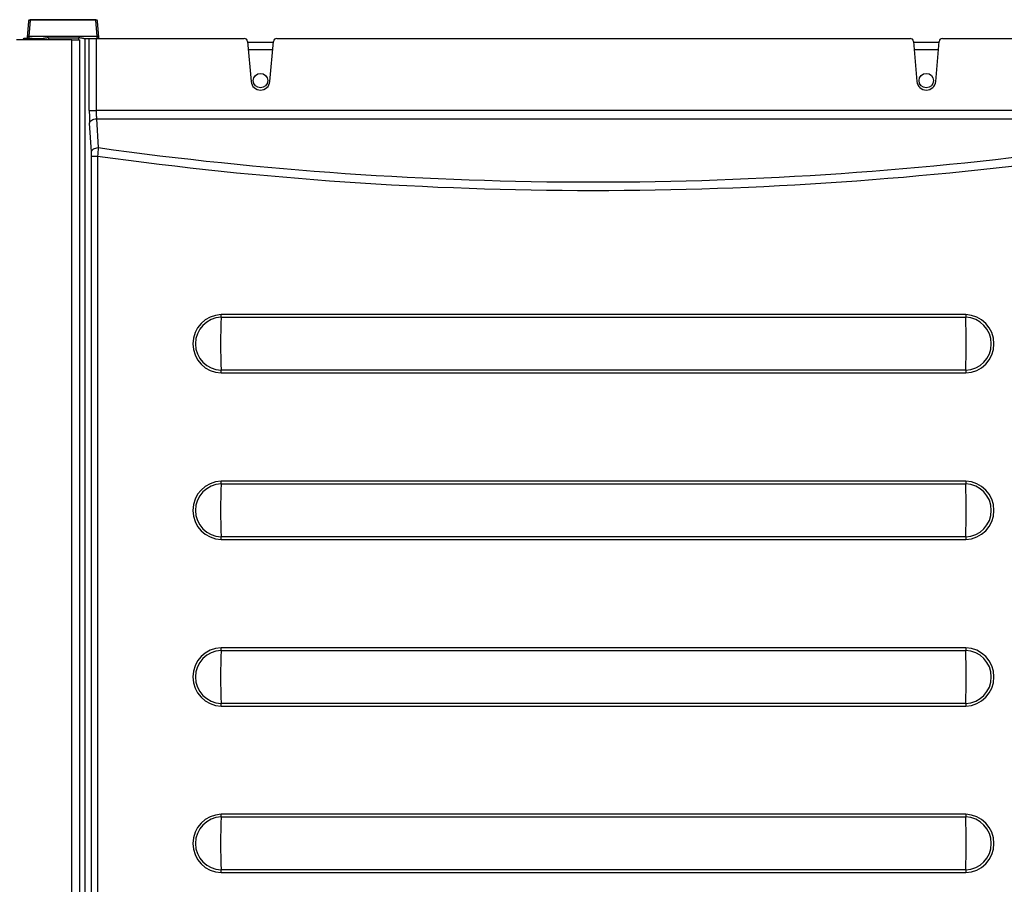
# Model space of a CAD drawing. Extents: x -21 to 102, y -30 to 36.
# Drawn here: x 4 to 13, y 22 to 30 of the extents above; entities that cross this region are included whole.
import ezdxf

# ---------------------------------------------------------------- set-up
doc = ezdxf.new("R2010")
doc.units = 0
doc.header["$MEASUREMENT"] = 0
for name, color, linetype in [('DEFAULT', 7, 'CONTINUOUS'), ('JKD6986', 7, 'CONTINUOUS'), ('JKD6991', 7, 'CONTINUOUS'), ('MSC2210', 7, 'CONTINUOUS')]:
    doc.layers.add(name, color=color, linetype=linetype)

# ---------------------------------------------------------------- blocks, each defined once
blk = doc.blocks.new('SE1')
at = {"layer": 'JKD6986', "color": 7, "linetype": 'CONTINUOUS'}
for p, q in [((5.8342, 29.8403), (6.0654, 29.8403)), ((11.8342, 29.8403), (12.0654, 29.8403)), ((6.0594, 29.7723), (5.8401, 29.7723)), ((12.0594, 29.7723), (11.8401, 29.7723))]:
    blk.add_line(p, q, dxfattribs=at)
for centre in [(5.9498, 29.4943), (11.9498, 29.4943)]:
    blk.add_circle(centre, 0.065, dxfattribs=at)
at = {"layer": 'JKD6991', "color": 7, "linetype": 'CONTINUOUS'}
for p, q in [((4.2508, 29.8608), (3.7508, 29.8608)), ((4.2508, 12.16), (4.2508, 29.8608)), ((4.2508, 29.8608), (4.3188, 29.8608)), ((4.3188, 29.8608), (4.3188, 12.1608))]:
    blk.add_line(p, q, dxfattribs=at)
at = {"layer": 'MSC2210', "color": 7, "linetype": 'CONTINUOUS'}
for p, q in [((3.8582, 30.0292), (3.8473, 29.8824)), ((3.8732, 30.0387), (3.8623, 29.8919)), ((3.8732, 30.0431), (3.8732, 30.0387)), ((4.4668, 30.0431), (3.8732, 30.0431)), ((4.4668, 30.0387), (3.8732, 30.0387)), ((4.4668, 30.0387), (4.4668, 30.0431)), ((4.4776, 29.8919), (4.4668, 30.0387)), ((4.4926, 29.8824), (4.4817, 30.0292)), ((3.892, 29.8743), (3.8231, 29.8743)), ((4.4776, 29.8919), (3.8623, 29.8919)), ((3.892, 29.8743), (3.9518, 29.8743)), ((3.892, 29.8608), (3.892, 29.8743)), ((3.9518, 29.8743), (3.9807, 29.8743)), ((3.9518, 29.8608), (3.9518, 29.8743)), ((3.9807, 29.8743), (3.9919, 29.8743)), ((3.9807, 29.8743), (3.9807, 29.8608)), ((4.0405, 29.8797), (4.3087, 29.8797)), ((4.0405, 29.8797), (4.0405, 29.8608)), ((4.3087, 29.8797), (4.3087, 29.8608)), ((4.3573, 29.8743), (4.3685, 29.8743)), ((4.3685, 29.8743), (4.4069, 29.8743)), ((4.3685, 12.4467), (4.3685, 29.8743)), ((4.4069, 29.2267), (4.4069, 29.8743)), ((4.4069, 29.8743), (4.4687, 29.8743)), ((4.4687, 29.8743), (5.8037, 29.8743)), ((4.4687, 29.8743), (4.4687, 29.2267)), ((5.8336, 29.8469), (5.8651, 29.4869)), ((6.0345, 29.4869), (6.066, 29.8469)), ((6.0958, 29.8743), (11.8037, 29.8743)), ((11.8336, 29.8469), (11.8651, 29.4869)), ((12.0345, 29.4869), (12.066, 29.8469)), ((12.0958, 29.8743), (13.4279, 29.8743)), ((13.4279, 29.2268), (4.4687, 29.2267)), ((4.4255, 28.8519), (4.4099, 29.1123)), ((4.4717, 29.1513), (13.4248, 29.1513)), ((4.4717, 29.1513), (4.4873, 28.8909)), ((4.4265, 12.5653), (4.4265, 28.8143)), ((4.4265, 28.8143), (4.4814, 28.8143)), ((4.4814, 28.8143), (4.4814, 12.5653)), ((5.5944, 27.3632), (12.3052, 27.3632)), ((12.3048, 27.3871), (5.5948, 27.3871)), ((12.3052, 26.8854), (5.5944, 26.8854)), ((5.5948, 26.8615), (12.3048, 26.8615)), ((5.5944, 25.8632), (12.3052, 25.8632)), ((12.3048, 25.8871), (5.5948, 25.8871)), ((12.3052, 25.3854), (5.5944, 25.3854)), ((5.5948, 25.3615), (12.3048, 25.3615)), ((5.5944, 24.3632), (12.3052, 24.3632)), ((12.3048, 24.3871), (5.5948, 24.3871)), ((12.3052, 23.8854), (5.5944, 23.8854)), ((5.5948, 23.8615), (12.3048, 23.8615)), ((5.5944, 22.8632), (12.3052, 22.8632)), ((12.3048, 22.8871), (5.5948, 22.8871)), ((12.3052, 22.3854), (5.5944, 22.3854)), ((5.5948, 22.3615), (12.3048, 22.3615))]:
    blk.add_line(p, q, dxfattribs=at)
for centre, radius, start, end in [((3.8732, 30.0281), 0.015, 90, 175.76127), ((4.4668, 30.0281), 0.015, 4.23877, 90), ((5.8037, 29.8443), 0.03, 5, 90), ((6.0958, 29.8443), 0.03, 90, 175), ((11.8037, 29.8443), 0.03, 5, 90), ((12.0958, 29.8443), 0.03, 90, 175), ((5.9498, 29.4943), 0.085, 185, 355), ((11.9498, 29.4943), 0.085, 185, 355), ((4.4378, 33.5158), 4.2893, 269.58704, 270.41297), ((3.7741, 28.8159), 0.6524, 359.86676, 3.16503), ((9.2238, 28.4854), 4.7538, 175.10634, 176.03183), ((8.9498, 60.9346), 32.3529, 262.07188, 277.92088), ((8.9498, 61.0401), 32.534, 262.10573, 277.88693), ((5.6027, 27.1243), 0.2629, 91.72763, 268.27238), ((5.6026, 27.1243), 0.239, 91.97188, 268.02862), ((12.4729, 27.1243), 6.8826, 178.01124, 181.98926), ((4.9289, 27.3867), 0.6659, 357.97475, 0.03079), ((12.297, 27.1243), 0.2629, 271.70209, 88.29791), ((12.9719, 27.3867), 0.6671, 179.97004, 182.02222), ((12.2969, 27.1243), 0.239, 271.99094, 88.00922), ((5.4242, 27.1243), 6.8851, 358.01178, 1.98838), ((4.9239, 26.8619), 0.6709, 359.9721, 2.0127), ((12.9702, 26.8619), 0.6654, 177.9736, 180.03088), ((5.6027, 25.6243), 0.2629, 91.72763, 268.27238), ((5.6026, 25.6243), 0.239, 91.97188, 268.02862), ((12.4729, 25.6243), 6.8826, 178.01124, 181.98926), ((4.9289, 25.8867), 0.6659, 357.97475, 0.03079), ((12.297, 25.6243), 0.2629, 271.70209, 88.29791), ((12.9719, 25.8867), 0.6671, 179.97004, 182.02222), ((12.2969, 25.6243), 0.239, 271.99094, 88.00922), ((5.4242, 25.6243), 6.8851, 358.01178, 1.98838), ((4.9239, 25.3619), 0.6709, 359.9721, 2.0127), ((12.9702, 25.3619), 0.6654, 177.9736, 180.03088), ((5.6027, 24.1243), 0.2629, 91.72763, 268.27238), ((5.6026, 24.1243), 0.239, 91.97188, 268.02862), ((12.4729, 24.1243), 6.8826, 178.01124, 181.98926), ((4.9289, 24.3867), 0.6659, 357.97475, 0.03079), ((12.297, 24.1243), 0.2629, 271.70209, 88.29791), ((12.9719, 24.3867), 0.6671, 179.97004, 182.02222), ((12.2969, 24.1243), 0.239, 271.99094, 88.00922), ((5.4242, 24.1243), 6.8851, 358.01178, 1.98838), ((4.9239, 23.8619), 0.6709, 359.9721, 2.0127), ((12.9702, 23.8619), 0.6654, 177.9736, 180.03088), ((5.6027, 22.6243), 0.2629, 91.72763, 268.27238), ((5.6026, 22.6243), 0.239, 91.97188, 268.02862), ((12.4729, 22.6243), 6.8826, 178.01124, 181.98926), ((4.9289, 22.8867), 0.6659, 357.97475, 0.03079), ((12.297, 22.6243), 0.2629, 271.70209, 88.29791), ((12.9719, 22.8867), 0.6671, 179.97004, 182.02222), ((12.2969, 22.6243), 0.239, 271.99094, 88.00922), ((5.4242, 22.6243), 6.8851, 358.01178, 1.98838), ((4.9239, 22.3619), 0.6709, 359.9721, 2.0127), ((12.9702, 22.3619), 0.6654, 177.9736, 180.03088)]:
    blk.add_arc(centre, radius, start, end, dxfattribs=at)
for points, weights, degree in [([(3.8732, 30.0387), (3.8589, 30.0392), (3.8582, 30.0292)], [1, 0.725349712485, 1], 2), ([(4.4817, 30.0292), (4.481, 30.0392), (4.4668, 30.0387)], [1, 0.725348584182, 1], 2), ([(3.8231, 29.8743), (3.8095, 29.8743), (3.8082, 29.8608)], [1, 0.741619848707, 1], 2), ([(3.8623, 29.8919), (3.8539, 29.8922), (3.8478, 29.8884), (3.8473, 29.8824)], [1.18456761598, 0.955638840547, 0.939674229803, 1.13667378375], 3), ([(4.4926, 29.8824), (4.4922, 29.8884), (4.486, 29.8922), (4.4776, 29.8919)], [1.13667581158, 0.939674063695, 0.955638064217, 1.18456781315], 3), ([(4.4069, 29.2266), (4.4069, 29.1623), (4.4099, 29.1123)], [1, 0.942851450997, 1], 2), ([(4.4687, 29.2267), (4.4687, 29.1843), (4.4717, 29.1513)], [1, 0.942851450998, 1], 2)]:
    blk.add_rational_spline(points, weights, degree=degree, dxfattribs=at)
for points, knots in [([(3.8473, 29.8824), (3.8473, 29.8818), (3.8472, 29.881), (3.8471, 29.8797), (3.847, 29.8786), (3.8469, 29.8777), (3.8469, 29.8769), (3.8468, 29.8762), (3.8467, 29.8757), (3.8467, 29.8753), (3.8467, 29.8749), (3.8466, 29.8745), (3.8466, 29.8744), (3.8466, 29.8743)], [0, 0, 0, 0, 0.0326426, 0.061876, 0.0877076, 0.110144, 0.129191, 0.14726, 0.1606546, 0.1702388, 0.1806359, 0.1931359, 0.1967032, 0.1967032, 0.1967032, 0.1967032]), ([(3.8623, 29.8919), (3.8622, 29.8909), (3.862, 29.8888), (3.8617, 29.886), (3.8613, 29.8834), (3.8609, 29.8809), (3.8605, 29.8787), (3.8599, 29.8765), (3.8592, 29.8747), (3.8586, 29.8745), (3.8584, 29.8743)], [0, 0, 0, 0, 0.092069, 0.188091, 0.288068, 0.392001, 0.499892, 0.629908, 0.796622, 1, 1, 1, 1]), ([(4.0405, 29.8797), (4.0357, 29.8797), (4.031, 29.8794), (4.0219, 29.8785), (4.0174, 29.8778), (4.009, 29.8765), (4.0051, 29.8758), (3.9979, 29.8747), (3.9947, 29.8743), (3.9919, 29.8743)], [0, 0, 0, 0, 0.25, 0.25, 0.5, 0.5, 0.75, 0.75, 1, 1, 1, 1]), ([(4.3573, 29.8743), (4.3545, 29.8743), (4.3513, 29.8747), (4.3442, 29.8758), (4.3402, 29.8765), (4.3319, 29.8778), (4.3274, 29.8785), (4.3182, 29.8794), (4.3135, 29.8797), (4.3087, 29.8797)], [0, 0, 0, 0, 0.25, 0.25, 0.5, 0.5, 0.75, 0.75, 1, 1, 1, 1]), ([(4.4813, 29.8744), (4.4813, 29.8744), (4.481, 29.8745), (4.4807, 29.875), (4.4803, 29.8758), (4.48, 29.8768), (4.4797, 29.8778), (4.4793, 29.8795), (4.4788, 29.8824), (4.4782, 29.8868), (4.4778, 29.8902), (4.4776, 29.8919)], [0.059435, 0.059435, 0.059435, 0.059435, 0.1063116, 0.2034553, 0.2914298, 0.370234, 0.4398672, 0.5003285, 0.6778338, 0.8443896, 1, 1, 1, 1]), ([(4.4933, 29.8743), (4.4933, 29.8744), (4.4933, 29.8746), (4.4932, 29.875), (4.4932, 29.8755), (4.4932, 29.8759), (4.4931, 29.8763), (4.4931, 29.8765), (4.4931, 29.8768), (4.493, 29.8773), (4.493, 29.8779), (4.4929, 29.8788), (4.4928, 29.8798), (4.4927, 29.881), (4.4926, 29.8818), (4.4926, 29.8824)], [0.7997079, 0.7997079, 0.7997079, 0.7997079, 0.8045559, 0.8208105, 0.8344951, 0.8456058, 0.85414, 0.8593449, 0.8671518, 0.8777456, 0.8941403, 0.9145562, 0.9389996, 0.9674779, 1, 1, 1, 1]), ([(4.4099, 29.1123), (4.4103, 29.1172), (4.4123, 29.1221), (4.4188, 29.1313), (4.4235, 29.1355), (4.4349, 29.1427), (4.4416, 29.1456), (4.4561, 29.1498), (4.4639, 29.151), (4.4717, 29.1513)], [0, 0, 0, 0, 0.25, 0.25, 0.5, 0.5, 0.75, 0.75, 1, 1, 1, 1]), ([(4.4255, 28.8519), (4.4259, 28.8568), (4.4279, 28.8617), (4.4345, 28.8709), (4.4391, 28.8751), (4.4505, 28.8823), (4.4572, 28.8852), (4.4717, 28.8894), (4.4795, 28.8906), (4.4873, 28.8909)], [0, 0, 0, 0, 0.25, 0.25, 0.5, 0.5, 0.75, 0.75, 1, 1, 1, 1])]:
    blk.add_open_spline(points, degree=3, knots=knots, dxfattribs=at)
blk.add_open_spline([(4.4816, 29.8743), (4.4815, 29.8743), (4.4814, 29.8744), (4.4813, 29.8744)], degree=3, dxfattribs=at)

msp = doc.modelspace()

# ---------------------------------------------------------------- block references
at = {"layer": 'DEFAULT'}
msp.add_blockref('SE1', (0, 0), dxfattribs=at)

doc.saveas('drawing.dxf')
